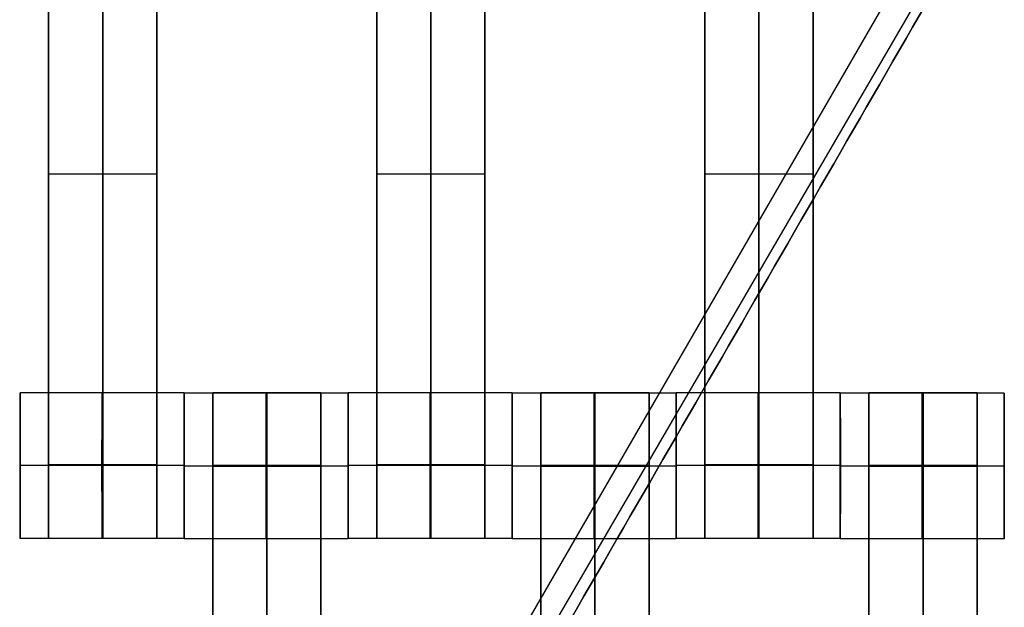
# Model space of a CAD drawing. Units: centimetres. Extents: x -174 to 326, y -969 to -498.
# Drawn here: x -13 to 1, y -761 to -753 of the extents above; entities that cross this region are included whole.
import ezdxf

# ---------------------------------------------------------------- set-up
doc = ezdxf.new("R2010")
doc.units = ezdxf.units.CM
for name, color, linetype, true_color in [('Gumy', 7, 'Continuous', 0xbf0000), ('Mata', 7, 'Continuous', 0x000000), ('Pudlo', 254, 'Continuous', 0xbebebe), ('WYMIARY', 7, 'Continuous', 0x000000)]:
    doc.layers.add(name, color=color, linetype=linetype, true_color=true_color)
doc.styles.add('Arial Normalny', font='txt')
doc.dimstyles.new('TRAMPOL', dxfattribs={"dimscale": 1.1, "dimtxt": 7, "dimasz": 10, "dimexe": 5, "dimexo": 5, "dimgap": 1.1, "dimtad": 1, "dimtoh": 1, "dimdec": 0, "dimzin": 1, "dimdsep": 46, "dimtxsty": 'Arial Normalny', "dimcen": 5, "dimazin": 1, "dimtfac": 1, "dimtdec": 4, "dimtix": 1, "dimtofl": 0, "dimtmove": 1, "dimatfit": 3, "dimfxl": 10, "dimtolj": 1, "dimtzin": 1, "dimarcsym": 0})

# ---------------------------------------------------------------- blocks, each defined once
blk = doc.blocks.new('*D3')
at = {"layer": 'Defpoints', "color": 0}
for p in [(38.33, -685.914), (-57.814, -765.427), (38.33, -765.427)]:
    blk.add_point(p, dxfattribs=at)
at = {"layer": 'WYMIARY', "color": 0, "lineweight": -2}
for p, q in [((32.83, -685.914), (-63.314, -685.914)), ((-57.814, -696.914), (-57.814, -754.427)), ((32.83, -765.427), (-63.314, -765.427))]:
    blk.add_line(p, q, dxfattribs=at)
at = {"layer": 'WYMIARY', "color": 0}
for points in [[(-55.981, -696.914), (-59.647, -696.914), (-57.814, -685.914)], [(-59.647, -754.427), (-55.981, -754.427), (-57.814, -765.427)]]:
    blk.add_solid(points, dxfattribs=at)
at = {"layer": 'WYMIARY', "color": 0, "insert": (-62.955, -725.67), "char_height": 7.7, "attachment_point": 5, "rotation": 90, "style": 'Arial Normalny'}
blk.add_mtext('\\A1;80', dxfattribs=at)

msp = doc.modelspace()

# ---------------------------------------------------------------- linework, layer by layer
at = {"layer": 'Gumy'}
msp.add_line((38.122, -684.369, -5.383), (-8.904, -765.82, -5.383), dxfattribs=at)
for points in [[(25.555, -657.136, -10.383), (-6.574, -712.786, -10.383), (-38.704, -768.436, -10.383)], [(-38.704, -768.436, -6.008), (-6.574, -712.786, -6.008), (25.555, -657.136, -6.008)], [(-8.038, -765.32, -10.383), (15.042, -725.345, -10.383), (38.122, -685.369, -10.383)], [(38.122, -685.369, -6.008), (15.042, -725.345, -6.008), (-8.038, -765.32, -6.008)]]:
    msp.add_open_spline(points, degree=2, dxfattribs=at)
at = {"layer": 'Mata'}
for p, q in [((-12.586, -749.687, -14.342), (-12.586, -759.687, -14.342)), ((-11.101, -749.687, -14.342), (-11.101, -759.687, -14.342)), ((-8.086, -749.687, -14.342), (-8.086, -759.687, -14.342)), ((-6.601, -749.687, -14.342), (-6.601, -759.687, -14.342)), ((-3.586, -749.687, -14.342), (-3.586, -759.687, -14.342)), ((-2.101, -749.687, -14.342), (-2.101, -759.687, -14.342)), ((-12.586, -754.687, -15.342), (-12.586, -754.687, -13.342)), ((-11.101, -754.687, -15.342), (-11.101, -754.687, -13.342)), ((-8.086, -754.687, -15.342), (-8.086, -754.687, -13.342)), ((-6.601, -754.687, -15.342), (-6.601, -754.687, -13.342)), ((-3.586, -754.687, -15.342), (-3.586, -754.687, -13.342)), ((-2.101, -754.687, -15.342), (-2.101, -754.687, -13.342)), ((-12.978, -757.688, -14.339), (-12.978, -759.687, -14.339)), ((-10.729, -757.688, -14.341), (-10.729, -759.687, -14.341)), ((-10.728, -757.694, -14.339), (-10.728, -759.693, -14.339)), ((-10.336, -757.687, -14.342), (-10.336, -767.687, -14.342)), ((-8.851, -757.687, -14.342), (-8.851, -767.687, -14.342)), ((-8.479, -757.694, -14.341), (-8.479, -759.693, -14.341)), ((-8.478, -757.688, -14.339), (-8.478, -759.687, -14.339)), ((-6.229, -757.688, -14.341), (-6.229, -759.687, -14.341)), ((-6.228, -757.694, -14.339), (-6.228, -759.693, -14.339)), ((-5.836, -757.687, -14.342), (-5.836, -767.687, -14.342)), ((-4.351, -757.687, -14.342), (-4.351, -767.687, -14.342)), ((-3.979, -757.694, -14.341), (-3.979, -759.693, -14.341)), ((-3.978, -757.688, -14.339), (-3.978, -759.687, -14.339)), ((-1.729, -757.688, -14.341), (-1.729, -759.687, -14.341)), ((-1.728, -757.694, -14.339), (-1.728, -759.693, -14.339)), ((-1.336, -757.687, -14.342), (-1.336, -767.687, -14.342)), ((0.149, -757.687, -14.342), (0.149, -767.687, -14.342)), ((0.521, -757.694, -14.341), (0.521, -759.693, -14.341)), ((-12.978, -758.688, -15.339), (-12.977, -758.688, -13.339)), ((-10.729, -758.688, -15.341), (-10.728, -758.688, -13.341)), ((-8.478, -758.688, -15.339), (-8.477, -758.688, -13.339)), ((-6.229, -758.688, -15.341), (-6.228, -758.688, -13.341)), ((-3.978, -758.688, -15.339), (-3.977, -758.688, -13.339)), ((-1.729, -758.688, -15.341), (-1.728, -758.688, -13.341)), ((-10.728, -758.694, -15.339), (-10.727, -758.694, -13.339)), ((-8.479, -758.694, -15.341), (-8.478, -758.694, -13.341)), ((-6.228, -758.694, -15.339), (-6.227, -758.694, -13.339)), ((-3.979, -758.694, -15.341), (-3.978, -758.694, -13.341)), ((-1.728, -758.694, -15.339), (-1.727, -758.694, -13.339)), ((0.521, -758.694, -15.341), (0.522, -758.694, -13.341))]:
    msp.add_line(p, q, dxfattribs=at)
for points in [[(-12.586, -750.698, -15.342), (-12.586, -754.687, -15.342), (-12.586, -758.677, -15.342)], [(-12.586, -758.677, -13.342), (-12.586, -754.687, -13.342), (-12.586, -750.698, -13.342)], [(-11.843, -750.698, -15.342), (-11.843, -754.687, -15.342), (-11.843, -758.677, -15.342)], [(-11.843, -758.677, -13.342), (-11.843, -754.687, -13.342), (-11.843, -750.698, -13.342)], [(-11.101, -750.698, -15.342), (-11.101, -754.687, -15.342), (-11.101, -758.677, -15.342)], [(-11.101, -758.677, -13.342), (-11.101, -754.687, -13.342), (-11.101, -750.698, -13.342)], [(-8.086, -750.698, -15.342), (-8.086, -754.687, -15.342), (-8.086, -758.677, -15.342)], [(-8.086, -758.677, -13.342), (-8.086, -754.687, -13.342), (-8.086, -750.698, -13.342)], [(-7.343, -750.698, -15.342), (-7.343, -754.687, -15.342), (-7.343, -758.677, -15.342)], [(-7.343, -758.677, -13.342), (-7.343, -754.687, -13.342), (-7.343, -750.698, -13.342)], [(-6.601, -750.698, -15.342), (-6.601, -754.687, -15.342), (-6.601, -758.677, -15.342)], [(-6.601, -758.677, -13.342), (-6.601, -754.687, -13.342), (-6.601, -750.698, -13.342)], [(-3.586, -750.698, -15.342), (-3.586, -754.687, -15.342), (-3.586, -758.677, -15.342)], [(-3.586, -758.677, -13.342), (-3.586, -754.687, -13.342), (-3.586, -750.698, -13.342)], [(-2.843, -750.698, -15.342), (-2.843, -754.687, -15.342), (-2.843, -758.677, -15.342)], [(-2.843, -758.677, -13.342), (-2.843, -754.687, -13.342), (-2.843, -750.698, -13.342)], [(-2.101, -750.698, -15.342), (-2.101, -754.687, -15.342), (-2.101, -758.677, -15.342)], [(-2.101, -758.677, -13.342), (-2.101, -754.687, -13.342), (-2.101, -750.698, -13.342)], [(-11.101, -754.687, -15.342), (-11.843, -754.687, -15.342), (-12.586, -754.687, -15.342)], [(-11.101, -754.687, -13.342), (-11.843, -754.687, -13.342), (-12.586, -754.687, -13.342)], [(-6.601, -754.687, -15.342), (-7.343, -754.687, -15.342), (-8.086, -754.687, -15.342)], [(-6.601, -754.687, -13.342), (-7.343, -754.687, -13.342), (-8.086, -754.687, -13.342)], [(-2.101, -754.687, -15.342), (-2.843, -754.687, -15.342), (-3.586, -754.687, -15.342)], [(-2.101, -754.687, -13.342), (-2.843, -754.687, -13.342), (-3.586, -754.687, -13.342)], [(-10.729, -757.688, -14.341), (-11.853, -757.688, -14.34), (-12.978, -757.688, -14.339)], [(-8.479, -757.694, -14.341), (-9.603, -757.694, -14.34), (-10.728, -757.694, -14.339)], [(-8.851, -757.687, -14.342), (-9.593, -757.687, -14.342), (-10.336, -757.687, -14.342)], [(-6.229, -757.688, -14.341), (-7.353, -757.688, -14.34), (-8.478, -757.688, -14.339)], [(-3.979, -757.694, -14.341), (-5.103, -757.694, -14.34), (-6.228, -757.694, -14.339)], [(-4.351, -757.687, -14.342), (-5.093, -757.687, -14.342), (-5.836, -757.687, -14.342)], [(-1.729, -757.688, -14.341), (-2.853, -757.688, -14.34), (-3.978, -757.688, -14.339)], [(0.521, -757.694, -14.341), (-0.603, -757.694, -14.34), (-1.728, -757.694, -14.339)], [(0.149, -757.687, -14.342), (-0.593, -757.687, -14.342), (-1.336, -757.687, -14.342)], [(-10.729, -758.688, -15.341), (-11.854, -758.688, -15.34), (-12.978, -758.688, -15.339)], [(-10.728, -758.688, -13.341), (-11.853, -758.688, -13.34), (-12.977, -758.688, -13.339)], [(-11.101, -758.677, -15.342), (-11.843, -758.677, -15.342), (-12.586, -758.677, -15.342)], [(-11.101, -758.677, -13.342), (-11.843, -758.677, -13.342), (-12.586, -758.677, -13.342)], [(-11.101, -758.688, -15.342), (-11.843, -758.688, -15.342), (-12.586, -758.688, -15.342)], [(-11.101, -758.688, -13.342), (-11.843, -758.688, -13.342), (-12.586, -758.688, -13.342)], [(-8.851, -758.687, -15.342), (-9.593, -758.687, -15.342), (-10.336, -758.687, -15.342)], [(-8.851, -758.687, -13.342), (-9.593, -758.687, -13.342), (-10.336, -758.687, -13.342)], [(-6.229, -758.688, -15.341), (-7.354, -758.688, -15.34), (-8.478, -758.688, -15.339)], [(-6.228, -758.688, -13.341), (-7.353, -758.688, -13.34), (-8.477, -758.688, -13.339)], [(-6.601, -758.677, -15.342), (-7.343, -758.677, -15.342), (-8.086, -758.677, -15.342)], [(-6.601, -758.677, -13.342), (-7.343, -758.677, -13.342), (-8.086, -758.677, -13.342)], [(-6.601, -758.688, -15.342), (-7.343, -758.688, -15.342), (-8.086, -758.688, -15.342)], [(-6.601, -758.688, -13.342), (-7.343, -758.688, -13.342), (-8.086, -758.688, -13.342)], [(-4.351, -758.687, -15.342), (-5.093, -758.687, -15.342), (-5.836, -758.687, -15.342)], [(-4.351, -758.687, -13.342), (-5.093, -758.687, -13.342), (-5.836, -758.687, -13.342)], [(-1.729, -758.688, -15.341), (-2.854, -758.688, -15.34), (-3.978, -758.688, -15.339)], [(-1.728, -758.688, -13.341), (-2.853, -758.688, -13.34), (-3.977, -758.688, -13.339)], [(-2.101, -758.677, -15.342), (-2.843, -758.677, -15.342), (-3.586, -758.677, -15.342)], [(-2.101, -758.677, -13.342), (-2.843, -758.677, -13.342), (-3.586, -758.677, -13.342)], [(-2.101, -758.688, -15.342), (-2.843, -758.688, -15.342), (-3.586, -758.688, -15.342)], [(-2.101, -758.688, -13.342), (-2.843, -758.688, -13.342), (-3.586, -758.688, -13.342)], [(0.149, -758.687, -15.342), (-0.593, -758.687, -15.342), (-1.336, -758.687, -15.342)], [(0.149, -758.687, -13.342), (-0.593, -758.687, -13.342), (-1.336, -758.687, -13.342)], [(-8.479, -758.694, -15.341), (-9.604, -758.694, -15.34), (-10.728, -758.694, -15.339)], [(-8.478, -758.694, -13.341), (-9.603, -758.694, -13.34), (-10.727, -758.694, -13.339)], [(-8.851, -758.692, -15.342), (-9.593, -758.692, -15.342), (-10.336, -758.692, -15.342)], [(-8.851, -758.698, -15.342), (-9.593, -758.698, -15.342), (-10.336, -758.698, -15.342)], [(-10.336, -758.698, -15.342), (-10.336, -762.687, -15.342), (-10.336, -766.677, -15.342)], [(-8.851, -758.698, -13.342), (-9.593, -758.698, -13.342), (-10.336, -758.698, -13.342)], [(-10.336, -766.677, -13.342), (-10.336, -762.687, -13.342), (-10.336, -758.698, -13.342)], [(-9.593, -758.698, -15.342), (-9.593, -762.687, -15.342), (-9.593, -766.677, -15.342)], [(-9.593, -766.677, -13.342), (-9.593, -762.687, -13.342), (-9.593, -758.698, -13.342)], [(-8.851, -758.698, -15.342), (-8.851, -762.687, -15.342), (-8.851, -766.677, -15.342)], [(-8.851, -766.677, -13.342), (-8.851, -762.687, -13.342), (-8.851, -758.698, -13.342)], [(-3.979, -758.694, -15.341), (-5.104, -758.694, -15.34), (-6.228, -758.694, -15.339)], [(-3.978, -758.694, -13.341), (-5.103, -758.694, -13.34), (-6.227, -758.694, -13.339)], [(-4.351, -758.692, -15.342), (-5.093, -758.692, -15.342), (-5.836, -758.692, -15.342)], [(-4.351, -758.698, -15.342), (-5.093, -758.698, -15.342), (-5.836, -758.698, -15.342)], [(-5.836, -758.698, -15.342), (-5.836, -762.687, -15.342), (-5.836, -766.677, -15.342)], [(-4.351, -758.698, -13.342), (-5.093, -758.698, -13.342), (-5.836, -758.698, -13.342)], [(-5.836, -766.677, -13.342), (-5.836, -762.687, -13.342), (-5.836, -758.698, -13.342)], [(-5.093, -758.698, -15.342), (-5.093, -762.687, -15.342), (-5.093, -766.677, -15.342)], [(-5.093, -766.677, -13.342), (-5.093, -762.687, -13.342), (-5.093, -758.698, -13.342)], [(-4.351, -758.698, -15.342), (-4.351, -762.687, -15.342), (-4.351, -766.677, -15.342)], [(-4.351, -766.677, -13.342), (-4.351, -762.687, -13.342), (-4.351, -758.698, -13.342)], [(0.521, -758.694, -15.341), (-0.604, -758.694, -15.34), (-1.728, -758.694, -15.339)], [(0.522, -758.694, -13.341), (-0.603, -758.694, -13.34), (-1.727, -758.694, -13.339)], [(0.149, -758.692, -15.342), (-0.593, -758.692, -15.342), (-1.336, -758.692, -15.342)], [(0.149, -758.698, -15.342), (-0.593, -758.698, -15.342), (-1.336, -758.698, -15.342)], [(-1.336, -758.698, -15.342), (-1.336, -762.687, -15.342), (-1.336, -766.677, -15.342)], [(0.149, -758.698, -13.342), (-0.593, -758.698, -13.342), (-1.336, -758.698, -13.342)], [(-1.336, -766.677, -13.342), (-1.336, -762.687, -13.342), (-1.336, -758.698, -13.342)], [(-0.593, -758.698, -15.342), (-0.593, -762.687, -15.342), (-0.593, -766.677, -15.342)], [(-0.593, -766.677, -13.342), (-0.593, -762.687, -13.342), (-0.593, -758.698, -13.342)], [(0.149, -758.698, -15.342), (0.149, -762.687, -15.342), (0.149, -766.677, -15.342)], [(0.149, -766.677, -13.342), (0.149, -762.687, -13.342), (0.149, -758.698, -13.342)], [(-10.729, -759.687, -14.341), (-11.853, -759.687, -14.34), (-12.978, -759.687, -14.339)], [(-11.101, -759.687, -14.342), (-11.843, -759.687, -14.342), (-12.586, -759.687, -14.342)], [(-8.479, -759.693, -14.341), (-9.603, -759.693, -14.34), (-10.728, -759.693, -14.339)], [(-6.229, -759.687, -14.341), (-7.353, -759.687, -14.34), (-8.478, -759.687, -14.339)], [(-6.601, -759.687, -14.342), (-7.343, -759.687, -14.342), (-8.086, -759.687, -14.342)], [(-3.979, -759.693, -14.341), (-5.103, -759.693, -14.34), (-6.228, -759.693, -14.339)], [(-1.729, -759.687, -14.341), (-2.853, -759.687, -14.34), (-3.978, -759.687, -14.339)], [(-2.101, -759.687, -14.342), (-2.843, -759.687, -14.342), (-3.586, -759.687, -14.342)], [(0.521, -759.693, -14.341), (-0.603, -759.693, -14.34), (-1.728, -759.693, -14.339)]]:
    msp.add_open_spline(points, degree=2, dxfattribs=at)
for points, weights, knots in [([(-12.978, -758.688, -15.339), (-12.978, -759.687, -15.339), (-12.978, -759.687, -14.339), (-12.977, -759.687, -13.339), (-12.977, -758.688, -13.339), (-12.977, -757.688, -13.339), (-12.978, -757.688, -14.339), (-12.978, -757.688, -15.339), (-12.978, -758.688, -15.339)], [1, 0.707106781187, 1, 0.707106781187, 1, 0.707106781187, 1, 0.707106781187, 1], [-62.831863, -62.831863, -62.831863, -47.123897, -47.123897, -31.415931, -31.415931, -15.707966, -15.707966, 0, 0, 0]), ([(-11.854, -758.688, -15.34), (-11.854, -759.687, -15.34), (-11.853, -759.687, -14.34), (-11.853, -759.687, -13.34), (-11.853, -758.688, -13.34), (-11.853, -757.688, -13.34), (-11.853, -757.688, -14.34), (-11.854, -757.688, -15.34), (-11.854, -758.688, -15.34)], [1, 0.707106781187, 1, 0.707106781187, 1, 0.707106781187, 1, 0.707106781187, 1], [-62.831863, -62.831863, -62.831863, -47.123897, -47.123897, -31.415931, -31.415931, -15.707966, -15.707966, 0, 0, 0]), ([(-10.729, -758.688, -15.341), (-10.729, -759.687, -15.341), (-10.729, -759.687, -14.341), (-10.728, -759.687, -13.341), (-10.728, -758.688, -13.341), (-10.728, -757.688, -13.341), (-10.729, -757.688, -14.341), (-10.729, -757.688, -15.341), (-10.729, -758.688, -15.341)], [1, 0.707106781187, 1, 0.707106781187, 1, 0.707106781187, 1, 0.707106781187, 1], [-62.831863, -62.831863, -62.831863, -47.123897, -47.123897, -31.415931, -31.415931, -15.707966, -15.707966, 0, 0, 0]), ([(-10.728, -758.694, -15.339), (-10.728, -759.693, -15.339), (-10.728, -759.693, -14.339), (-10.727, -759.693, -13.339), (-10.727, -758.694, -13.339), (-10.727, -757.694, -13.339), (-10.728, -757.694, -14.339), (-10.728, -757.694, -15.339), (-10.728, -758.694, -15.339)], [1, 0.707106781187, 1, 0.707106781187, 1, 0.707106781187, 1, 0.707106781187, 1], [-62.831863, -62.831863, -62.831863, -47.123897, -47.123897, -31.415931, -31.415931, -15.707966, -15.707966, 0, 0, 0]), ([(-10.336, -758.698, -13.342), (-10.336, -758.692, -13.342), (-10.336, -758.687, -13.342), (-10.336, -757.687, -13.342), (-10.336, -757.687, -14.342), (-10.336, -757.687, -15.342), (-10.336, -758.687, -15.342)], [0.99545943481, 0.997711841715, 1, 0.707106781187, 1, 0.707106781187, 1], [-31.53865, -31.53865, -31.53865, -31.415935, -31.415935, -15.707968, -15.707968, 0, 0, 0]), ([(-9.604, -758.694, -15.34), (-9.604, -759.693, -15.34), (-9.603, -759.693, -14.34), (-9.603, -759.693, -13.34), (-9.603, -758.694, -13.34), (-9.603, -757.694, -13.34), (-9.603, -757.694, -14.34), (-9.604, -757.694, -15.34), (-9.604, -758.694, -15.34)], [1, 0.707106781187, 1, 0.707106781187, 1, 0.707106781187, 1, 0.707106781187, 1], [-62.831863, -62.831863, -62.831863, -47.123897, -47.123897, -31.415931, -31.415931, -15.707966, -15.707966, 0, 0, 0]), ([(-9.593, -758.698, -13.342), (-9.593, -758.692, -13.342), (-9.593, -758.687, -13.342), (-9.593, -757.687, -13.342), (-9.593, -757.687, -14.342), (-9.593, -757.687, -15.342), (-9.593, -758.687, -15.342)], [0.99545943481, 0.997711841715, 1, 0.707106781187, 1, 0.707106781187, 1], [-31.53865, -31.53865, -31.53865, -31.415935, -31.415935, -15.707968, -15.707968, 0, 0, 0]), ([(-8.851, -758.698, -13.342), (-8.851, -758.692, -13.342), (-8.851, -758.687, -13.342), (-8.851, -757.687, -13.342), (-8.851, -757.687, -14.342), (-8.851, -757.687, -15.342), (-8.851, -758.687, -15.342)], [0.99545943481, 0.997711841715, 1, 0.707106781187, 1, 0.707106781187, 1], [-31.53865, -31.53865, -31.53865, -31.415935, -31.415935, -15.707968, -15.707968, 0, 0, 0]), ([(-8.479, -758.694, -15.341), (-8.479, -759.693, -15.341), (-8.479, -759.693, -14.341), (-8.478, -759.693, -13.341), (-8.478, -758.694, -13.341), (-8.478, -757.694, -13.341), (-8.479, -757.694, -14.341), (-8.479, -757.694, -15.341), (-8.479, -758.694, -15.341)], [1, 0.707106781187, 1, 0.707106781187, 1, 0.707106781187, 1, 0.707106781187, 1], [-62.831863, -62.831863, -62.831863, -47.123897, -47.123897, -31.415931, -31.415931, -15.707966, -15.707966, 0, 0, 0]), ([(-8.478, -758.688, -15.339), (-8.478, -759.687, -15.339), (-8.478, -759.687, -14.339), (-8.477, -759.687, -13.339), (-8.477, -758.688, -13.339), (-8.477, -757.688, -13.339), (-8.478, -757.688, -14.339), (-8.478, -757.688, -15.339), (-8.478, -758.688, -15.339)], [1, 0.707106781187, 1, 0.707106781187, 1, 0.707106781187, 1, 0.707106781187, 1], [-62.831863, -62.831863, -62.831863, -47.123897, -47.123897, -31.415931, -31.415931, -15.707966, -15.707966, 0, 0, 0]), ([(-7.354, -758.688, -15.34), (-7.354, -759.687, -15.34), (-7.353, -759.687, -14.34), (-7.353, -759.687, -13.34), (-7.353, -758.688, -13.34), (-7.353, -757.688, -13.34), (-7.353, -757.688, -14.34), (-7.354, -757.688, -15.34), (-7.354, -758.688, -15.34)], [1, 0.707106781187, 1, 0.707106781187, 1, 0.707106781187, 1, 0.707106781187, 1], [-62.831863, -62.831863, -62.831863, -47.123897, -47.123897, -31.415931, -31.415931, -15.707966, -15.707966, 0, 0, 0]), ([(-6.229, -758.688, -15.341), (-6.229, -759.687, -15.341), (-6.229, -759.687, -14.341), (-6.228, -759.687, -13.341), (-6.228, -758.688, -13.341), (-6.228, -757.688, -13.341), (-6.229, -757.688, -14.341), (-6.229, -757.688, -15.341), (-6.229, -758.688, -15.341)], [1, 0.707106781187, 1, 0.707106781187, 1, 0.707106781187, 1, 0.707106781187, 1], [-62.831863, -62.831863, -62.831863, -47.123897, -47.123897, -31.415931, -31.415931, -15.707966, -15.707966, 0, 0, 0]), ([(-6.228, -758.694, -15.339), (-6.228, -759.693, -15.339), (-6.228, -759.693, -14.339), (-6.227, -759.693, -13.339), (-6.227, -758.694, -13.339), (-6.227, -757.694, -13.339), (-6.228, -757.694, -14.339), (-6.228, -757.694, -15.339), (-6.228, -758.694, -15.339)], [1, 0.707106781187, 1, 0.707106781187, 1, 0.707106781187, 1, 0.707106781187, 1], [-62.831863, -62.831863, -62.831863, -47.123897, -47.123897, -31.415931, -31.415931, -15.707966, -15.707966, 0, 0, 0]), ([(-5.836, -758.698, -13.342), (-5.836, -758.692, -13.342), (-5.836, -758.687, -13.342), (-5.836, -757.687, -13.342), (-5.836, -757.687, -14.342), (-5.836, -757.687, -15.342), (-5.836, -758.687, -15.342)], [0.99545943481, 0.997711841715, 1, 0.707106781187, 1, 0.707106781187, 1], [-31.53865, -31.53865, -31.53865, -31.415935, -31.415935, -15.707968, -15.707968, 0, 0, 0]), ([(-5.104, -758.694, -15.34), (-5.104, -759.693, -15.34), (-5.103, -759.693, -14.34), (-5.103, -759.693, -13.34), (-5.103, -758.694, -13.34), (-5.103, -757.694, -13.34), (-5.103, -757.694, -14.34), (-5.104, -757.694, -15.34), (-5.104, -758.694, -15.34)], [1, 0.707106781187, 1, 0.707106781187, 1, 0.707106781187, 1, 0.707106781187, 1], [-62.831863, -62.831863, -62.831863, -47.123897, -47.123897, -31.415931, -31.415931, -15.707966, -15.707966, 0, 0, 0]), ([(-5.093, -758.698, -13.342), (-5.093, -758.692, -13.342), (-5.093, -758.687, -13.342), (-5.093, -757.687, -13.342), (-5.093, -757.687, -14.342), (-5.093, -757.687, -15.342), (-5.093, -758.687, -15.342)], [0.99545943481, 0.997711841715, 1, 0.707106781187, 1, 0.707106781187, 1], [-31.53865, -31.53865, -31.53865, -31.415935, -31.415935, -15.707968, -15.707968, 0, 0, 0]), ([(-4.351, -758.698, -13.342), (-4.351, -758.692, -13.342), (-4.351, -758.687, -13.342), (-4.351, -757.687, -13.342), (-4.351, -757.687, -14.342), (-4.351, -757.687, -15.342), (-4.351, -758.687, -15.342)], [0.99545943481, 0.997711841715, 1, 0.707106781187, 1, 0.707106781187, 1], [-31.53865, -31.53865, -31.53865, -31.415935, -31.415935, -15.707968, -15.707968, 0, 0, 0]), ([(-3.979, -758.694, -15.341), (-3.979, -759.693, -15.341), (-3.979, -759.693, -14.341), (-3.978, -759.693, -13.341), (-3.978, -758.694, -13.341), (-3.978, -757.694, -13.341), (-3.979, -757.694, -14.341), (-3.979, -757.694, -15.341), (-3.979, -758.694, -15.341)], [1, 0.707106781187, 1, 0.707106781187, 1, 0.707106781187, 1, 0.707106781187, 1], [-62.831863, -62.831863, -62.831863, -47.123897, -47.123897, -31.415931, -31.415931, -15.707966, -15.707966, 0, 0, 0]), ([(-3.978, -758.688, -15.339), (-3.978, -759.687, -15.339), (-3.978, -759.687, -14.339), (-3.977, -759.687, -13.339), (-3.977, -758.688, -13.339), (-3.977, -757.688, -13.339), (-3.978, -757.688, -14.339), (-3.978, -757.688, -15.339), (-3.978, -758.688, -15.339)], [1, 0.707106781187, 1, 0.707106781187, 1, 0.707106781187, 1, 0.707106781187, 1], [-62.831863, -62.831863, -62.831863, -47.123897, -47.123897, -31.415931, -31.415931, -15.707966, -15.707966, 0, 0, 0]), ([(-2.854, -758.688, -15.34), (-2.854, -759.687, -15.34), (-2.853, -759.687, -14.34), (-2.853, -759.687, -13.34), (-2.853, -758.688, -13.34), (-2.853, -757.688, -13.34), (-2.853, -757.688, -14.34), (-2.854, -757.688, -15.34), (-2.854, -758.688, -15.34)], [1, 0.707106781187, 1, 0.707106781187, 1, 0.707106781187, 1, 0.707106781187, 1], [-62.831863, -62.831863, -62.831863, -47.123897, -47.123897, -31.415931, -31.415931, -15.707966, -15.707966, 0, 0, 0]), ([(-1.729, -758.688, -15.341), (-1.729, -759.687, -15.341), (-1.729, -759.687, -14.341), (-1.728, -759.687, -13.341), (-1.728, -758.688, -13.341), (-1.728, -757.688, -13.341), (-1.729, -757.688, -14.341), (-1.729, -757.688, -15.341), (-1.729, -758.688, -15.341)], [1, 0.707106781187, 1, 0.707106781187, 1, 0.707106781187, 1, 0.707106781187, 1], [-62.831863, -62.831863, -62.831863, -47.123897, -47.123897, -31.415931, -31.415931, -15.707966, -15.707966, 0, 0, 0]), ([(-1.728, -758.694, -15.339), (-1.728, -759.693, -15.339), (-1.728, -759.693, -14.339), (-1.727, -759.693, -13.339), (-1.727, -758.694, -13.339), (-1.727, -757.694, -13.339), (-1.728, -757.694, -14.339), (-1.728, -757.694, -15.339), (-1.728, -758.694, -15.339)], [1, 0.707106781187, 1, 0.707106781187, 1, 0.707106781187, 1, 0.707106781187, 1], [-62.831863, -62.831863, -62.831863, -47.123897, -47.123897, -31.415931, -31.415931, -15.707966, -15.707966, 0, 0, 0]), ([(-1.336, -758.698, -13.342), (-1.336, -758.692, -13.342), (-1.336, -758.687, -13.342), (-1.336, -757.687, -13.342), (-1.336, -757.687, -14.342), (-1.336, -757.687, -15.342), (-1.336, -758.687, -15.342)], [0.99545943481, 0.997711841715, 1, 0.707106781187, 1, 0.707106781187, 1], [-31.53865, -31.53865, -31.53865, -31.415935, -31.415935, -15.707968, -15.707968, 0, 0, 0]), ([(-0.604, -758.694, -15.34), (-0.604, -759.693, -15.34), (-0.603, -759.693, -14.34), (-0.603, -759.693, -13.34), (-0.603, -758.694, -13.34), (-0.603, -757.694, -13.34), (-0.603, -757.694, -14.34), (-0.604, -757.694, -15.34), (-0.604, -758.694, -15.34)], [1, 0.707106781187, 1, 0.707106781187, 1, 0.707106781187, 1, 0.707106781187, 1], [-62.831863, -62.831863, -62.831863, -47.123897, -47.123897, -31.415931, -31.415931, -15.707966, -15.707966, 0, 0, 0]), ([(-0.593, -758.698, -13.342), (-0.593, -758.692, -13.342), (-0.593, -758.687, -13.342), (-0.593, -757.687, -13.342), (-0.593, -757.687, -14.342), (-0.593, -757.687, -15.342), (-0.593, -758.687, -15.342)], [0.99545943481, 0.997711841715, 1, 0.707106781187, 1, 0.707106781187, 1], [-31.53865, -31.53865, -31.53865, -31.415935, -31.415935, -15.707968, -15.707968, 0, 0, 0]), ([(0.149, -758.698, -13.342), (0.149, -758.692, -13.342), (0.149, -758.687, -13.342), (0.149, -757.687, -13.342), (0.149, -757.687, -14.342), (0.149, -757.687, -15.342), (0.149, -758.687, -15.342)], [0.99545943481, 0.997711841715, 1, 0.707106781187, 1, 0.707106781187, 1], [-31.53865, -31.53865, -31.53865, -31.415935, -31.415935, -15.707968, -15.707968, 0, 0, 0]), ([(0.521, -758.694, -15.341), (0.521, -759.693, -15.341), (0.521, -759.693, -14.341), (0.522, -759.693, -13.341), (0.522, -758.694, -13.341), (0.522, -757.694, -13.341), (0.521, -757.694, -14.341), (0.521, -757.694, -15.341), (0.521, -758.694, -15.341)], [1, 0.707106781187, 1, 0.707106781187, 1, 0.707106781187, 1, 0.707106781187, 1], [-62.831863, -62.831863, -62.831863, -47.123897, -47.123897, -31.415931, -31.415931, -15.707966, -15.707966, 0, 0, 0]), ([(-12.586, -758.677, -15.342), (-12.586, -758.682, -15.342), (-12.586, -758.688, -15.342), (-12.586, -759.687, -15.342), (-12.586, -759.687, -14.342), (-12.586, -759.687, -13.342), (-12.586, -758.688, -13.342), (-12.586, -758.682, -13.342), (-12.586, -758.677, -13.342)], [0.99545943481, 0.997711841715, 1, 0.707106781187, 1, 0.707106781187, 1, 0.997711841715, 0.99545943481], [-143.013703, -143.013703, -143.013703, -142.890984, -142.890984, -127.183017, -127.183017, -111.475049, -111.475049, -111.352334, -111.352334, -111.352334]), ([(-11.843, -758.677, -15.342), (-11.843, -758.682, -15.342), (-11.843, -758.688, -15.342), (-11.843, -759.687, -15.342), (-11.843, -759.687, -14.342), (-11.843, -759.687, -13.342), (-11.843, -758.688, -13.342), (-11.843, -758.682, -13.342), (-11.843, -758.677, -13.342)], [0.99545943481, 0.997711841715, 1, 0.707106781187, 1, 0.707106781187, 1, 0.997711841715, 0.99545943481], [-143.013703, -143.013703, -143.013703, -142.890984, -142.890984, -127.183017, -127.183017, -111.475049, -111.475049, -111.352334, -111.352334, -111.352334]), ([(-11.101, -758.677, -15.342), (-11.101, -758.682, -15.342), (-11.101, -758.688, -15.342), (-11.101, -759.687, -15.342), (-11.101, -759.687, -14.342), (-11.101, -759.687, -13.342), (-11.101, -758.688, -13.342), (-11.101, -758.682, -13.342), (-11.101, -758.677, -13.342)], [0.99545943481, 0.997711841715, 1, 0.707106781187, 1, 0.707106781187, 1, 0.997711841715, 0.99545943481], [-143.013703, -143.013703, -143.013703, -142.890984, -142.890984, -127.183017, -127.183017, -111.475049, -111.475049, -111.352334, -111.352334, -111.352334]), ([(-8.086, -758.677, -15.342), (-8.086, -758.682, -15.342), (-8.086, -758.688, -15.342), (-8.086, -759.687, -15.342), (-8.086, -759.687, -14.342), (-8.086, -759.687, -13.342), (-8.086, -758.688, -13.342), (-8.086, -758.682, -13.342), (-8.086, -758.677, -13.342)], [0.99545943481, 0.997711841715, 1, 0.707106781187, 1, 0.707106781187, 1, 0.997711841715, 0.99545943481], [-143.013703, -143.013703, -143.013703, -142.890984, -142.890984, -127.183017, -127.183017, -111.475049, -111.475049, -111.352334, -111.352334, -111.352334]), ([(-7.343, -758.677, -15.342), (-7.343, -758.682, -15.342), (-7.343, -758.688, -15.342), (-7.343, -759.687, -15.342), (-7.343, -759.687, -14.342), (-7.343, -759.687, -13.342), (-7.343, -758.688, -13.342), (-7.343, -758.682, -13.342), (-7.343, -758.677, -13.342)], [0.99545943481, 0.997711841715, 1, 0.707106781187, 1, 0.707106781187, 1, 0.997711841715, 0.99545943481], [-143.013703, -143.013703, -143.013703, -142.890984, -142.890984, -127.183017, -127.183017, -111.475049, -111.475049, -111.352334, -111.352334, -111.352334]), ([(-6.601, -758.677, -15.342), (-6.601, -758.682, -15.342), (-6.601, -758.688, -15.342), (-6.601, -759.687, -15.342), (-6.601, -759.687, -14.342), (-6.601, -759.687, -13.342), (-6.601, -758.688, -13.342), (-6.601, -758.682, -13.342), (-6.601, -758.677, -13.342)], [0.99545943481, 0.997711841715, 1, 0.707106781187, 1, 0.707106781187, 1, 0.997711841715, 0.99545943481], [-143.013703, -143.013703, -143.013703, -142.890984, -142.890984, -127.183017, -127.183017, -111.475049, -111.475049, -111.352334, -111.352334, -111.352334]), ([(-3.586, -758.677, -15.342), (-3.586, -758.682, -15.342), (-3.586, -758.688, -15.342), (-3.586, -759.687, -15.342), (-3.586, -759.687, -14.342), (-3.586, -759.687, -13.342), (-3.586, -758.688, -13.342), (-3.586, -758.682, -13.342), (-3.586, -758.677, -13.342)], [0.99545943481, 0.997711841715, 1, 0.707106781187, 1, 0.707106781187, 1, 0.997711841715, 0.99545943481], [-143.013703, -143.013703, -143.013703, -142.890984, -142.890984, -127.183017, -127.183017, -111.475049, -111.475049, -111.352334, -111.352334, -111.352334]), ([(-2.843, -758.677, -15.342), (-2.843, -758.682, -15.342), (-2.843, -758.688, -15.342), (-2.843, -759.687, -15.342), (-2.843, -759.687, -14.342), (-2.843, -759.687, -13.342), (-2.843, -758.688, -13.342), (-2.843, -758.682, -13.342), (-2.843, -758.677, -13.342)], [0.99545943481, 0.997711841715, 1, 0.707106781187, 1, 0.707106781187, 1, 0.997711841715, 0.99545943481], [-143.013703, -143.013703, -143.013703, -142.890984, -142.890984, -127.183017, -127.183017, -111.475049, -111.475049, -111.352334, -111.352334, -111.352334]), ([(-2.101, -758.677, -15.342), (-2.101, -758.682, -15.342), (-2.101, -758.688, -15.342), (-2.101, -759.687, -15.342), (-2.101, -759.687, -14.342), (-2.101, -759.687, -13.342), (-2.101, -758.688, -13.342), (-2.101, -758.682, -13.342), (-2.101, -758.677, -13.342)], [0.99545943481, 0.997711841715, 1, 0.707106781187, 1, 0.707106781187, 1, 0.997711841715, 0.99545943481], [-143.013703, -143.013703, -143.013703, -142.890984, -142.890984, -127.183017, -127.183017, -111.475049, -111.475049, -111.352334, -111.352334, -111.352334])]:
    msp.add_rational_spline(points, weights, degree=2, knots=knots, dxfattribs=at)
for points in [[(-10.336, -758.687, -15.342), (-10.336, -758.692, -15.342), (-10.336, -758.698, -15.342)], [(-9.593, -758.687, -15.342), (-9.593, -758.692, -15.342), (-9.593, -758.698, -15.342)], [(-8.851, -758.687, -15.342), (-8.851, -758.692, -15.342), (-8.851, -758.698, -15.342)], [(-5.836, -758.687, -15.342), (-5.836, -758.692, -15.342), (-5.836, -758.698, -15.342)], [(-5.093, -758.687, -15.342), (-5.093, -758.692, -15.342), (-5.093, -758.698, -15.342)], [(-4.351, -758.687, -15.342), (-4.351, -758.692, -15.342), (-4.351, -758.698, -15.342)], [(-1.336, -758.687, -15.342), (-1.336, -758.692, -15.342), (-1.336, -758.698, -15.342)], [(-0.593, -758.687, -15.342), (-0.593, -758.692, -15.342), (-0.593, -758.698, -15.342)], [(0.149, -758.687, -15.342), (0.149, -758.692, -15.342), (0.149, -758.698, -15.342)]]:
    msp.add_rational_spline(points, [1, 0.997711841715, 0.99545943481], degree=2, dxfattribs=at)
at = {"layer": 'Pudlo'}
for points in [[(-43.538, -777.801, -10.581), (-6.239, -713.202, -10.581), (31.059, -648.603, -10.581)], [(-43.538, -777.801, -45.581), (-6.239, -713.202, -45.581), (31.059, -648.603, -45.581)], [(-43.538, -777.801, -28.081), (-6.239, -713.202, -28.081), (31.059, -648.603, -28.081)]]:
    msp.add_open_spline(points, degree=2, dxfattribs=at)
at = {"layer": 'WYMIARY'}
msp.add_line((-21.825, -788.651), (17.972, -720.263), dxfattribs=at)

# ---------------------------------------------------------------- dimensions: what is measured, and where the dimension line sits
dim = msp.add_linear_dim(base=(-57.814, -765.427), p1=(38.33, -685.914), p2=(38.33, -765.427), angle=90, dimstyle='TRAMPOL', override={"dimscale": 1.1, "dimtxt": 7, "dimasz": 10, "dimexe": 5, "dimexo": 5, "dimgap": 1.1, "dimtad": 1, "dimtih": 0, "dimtoh": 0, "dimdec": 0, "dimzin": 1, "dimtxsty": 'Arial Normalny', "dimsah": 0, "dimcen": 5, "dimadec": 2, "dimazin": 1, "dimtix": 0, "dimtmove": 0, "dimfxl": 10, "dimtzin": 1}, dxfattribs=at)
dim.commit()
dim.dimension.update_dxf_attribs({"geometry": '*D3', "text_midpoint": (-62.955, -725.67)})

doc.saveas('drawing.dxf')
